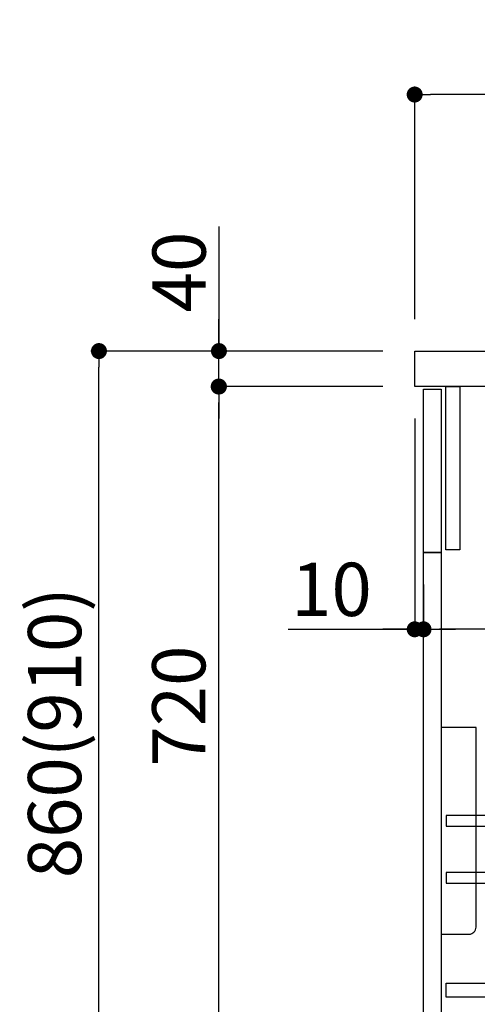
# Model space of a CAD drawing. Extents: x 56059 to 82181, y 210 to 8610.
# Drawn here: x 66697 to 67213, y 2192 to 3301 of the extents above; entities that cross this region are included whole.
import ezdxf

# ---------------------------------------------------------------- set-up
doc = ezdxf.new("R2010")
doc.units = 0
doc.header["$LTSCALE"] = 50
doc.header["$MEASUREMENT"] = 0
doc.layers.get('0').update_dxf_attribs({"linetype": 'CONTINUOUS'})
for name, color, linetype in [('122-扉', 6, 'CONTINUOUS'), ('126-甲板', 2, 'CONTINUOUS'), ('150-機器', 8, 'CONTINUOUS'), ('166-寸法B', 11, 'CONTINUOUS')]:
    doc.layers.add(name, color=color, linetype=linetype)
doc.styles.add('KH001', font='txt')
doc.dimstyles.new('KH1xx030', dxfattribs={"dimscale": 30, "dimtxt": 2, "dimasz": 0.6, "dimexe": 0.3, "dimexo": 1.2, "dimgap": 0.5, "dimtad": 3, "dimdec": 1, "dimdsep": 46, "dimlunit": 6, "dimtxsty": 'KH001', "dimblk": 'DOT', "dimcen": 1, "dimdle": 1, "dimclrd": 256, "dimclre": 256, "dimclrt": 256, "dimadec": 0, "dimazin": 0, "dimtfac": 1, "dimtdec": 1, "dimtix": 1, "dimtmove": 2, "dimatfit": 3, "dimldrblk": 'CLOSEDBLANK', "dimfxl": 1, "dimtolj": 1, "dimtzin": 0, "dimlwd": -1, "dimlwe": -1, "dimarcsym": 0})

# ---------------------------------------------------------------- blocks, each defined once
blk = doc.blocks.new('_Dot')
at = {"color": 0, "linetype": 'ByBlock', "lineweight": -2}
blk.add_line((-0.5, 0), (-1, 0), dxfattribs=at)
at = {"color": 0, "linetype": 'ByBlock', "const_width": 0.5}
blk.add_lwpolyline([(-0.25, 0, 1), (0.25, 0, 1)], format="xyb", close=True, dxfattribs=at)
blk = doc.blocks.new('*D58')
at = {"layer": '166-寸法B', "transparency": 16777216}
for p, q in [((67792.8, 2818.1), (67792.8, 2605.1)), ((67152.8, 2664.6), (67152.8, 2605.1)), ((67774.8, 2614.1), (67170.8, 2614.1))]:
    blk.add_line(p, q, dxfattribs=at)
at = {"layer": '166-寸法B', "transparency": 16777216, "xscale": 18, "yscale": 18, "zscale": 18, "rotation": 180}
blk.add_blockref('_Dot', (67152.8, 2614.1), dxfattribs=at)
at = {"layer": '166-寸法B', "transparency": 16777216, "xscale": 18, "yscale": 18, "zscale": 18}
blk.add_blockref('_Dot', (67792.8, 2614.1), dxfattribs=at)
at = {"layer": '166-寸法B', "transparency": 16777216, "insert": (67339.3, 2659.1), "char_height": 60, "attachment_point": 5, "style": 'KH001'}
blk.add_mtext('\\A1;640', dxfattribs=at)
blk = doc.blocks.new('_ClosedBlank')
at = {"color": 0, "linetype": 'ByBlock', "lineweight": -2}
for p, q in [((-1, 0.167), (0, 0)), ((-1, 0.167), (-1, -0.167)), ((0, 0), (-1, -0.167))]:
    blk.add_line(p, q, dxfattribs=at)
blk = doc.blocks.new('*D59')
at = {"layer": '166-寸法B', "transparency": 16777216}
for p, q in [((67142.8, 2851.6), (67142.8, 2605.1)), ((67152.8, 2664.6), (67152.8, 2605.1)), ((67000.3, 2614.1), (67142.8, 2614.1)), ((67124.8, 2614.1), (67106.8, 2614.1)), ((67152.8, 2614.1), (67142.8, 2614.1)), ((67152.8, 2614.1), (67142.8, 2614.1)), ((67170.8, 2614.1), (67188.8, 2614.1))]:
    blk.add_line(p, q, dxfattribs=at)
at = {"layer": '166-寸法B', "transparency": 16777216, "xscale": 18, "yscale": 18, "zscale": 18}
blk.add_blockref('_Dot', (67142.8, 2614.1), dxfattribs=at)
at = {"layer": '166-寸法B', "transparency": 16777216, "xscale": 18, "yscale": 18, "zscale": 18, "rotation": 180}
blk.add_blockref('_Dot', (67152.8, 2614.1), dxfattribs=at)
at = {"layer": '166-寸法B', "transparency": 16777216, "insert": (67049, 2659.1), "char_height": 60, "attachment_point": 5, "style": 'KH001'}
blk.add_mtext('\\A1;10', dxfattribs=at)
blk = doc.blocks.new('*D60')
at = {"layer": '166-寸法B', "transparency": 16777216}
for p, q in [((67142.8, 2963.6), (67142.8, 3225.6)), ((67942.8, 3130.6), (67942.8, 3225.6)), ((67924.8, 3216.6), (67160.8, 3216.6))]:
    blk.add_line(p, q, dxfattribs=at)
at = {"layer": '166-寸法B', "transparency": 16777216, "xscale": 18, "yscale": 18, "zscale": 18, "rotation": 180}
blk.add_blockref('_Dot', (67142.8, 3216.6), dxfattribs=at)
at = {"layer": '166-寸法B', "transparency": 16777216, "xscale": 18, "yscale": 18, "zscale": 18}
blk.add_blockref('_Dot', (67942.8, 3216.6), dxfattribs=at)
at = {"layer": '166-寸法B', "transparency": 16777216, "insert": (67542.8, 3261.6), "char_height": 60, "attachment_point": 5, "style": 'KH001'}
blk.add_mtext('\\A1;800', dxfattribs=at)
blk = doc.blocks.new('*D62')
at = {"layer": '166-寸法B', "transparency": 16777216}
for p, q in [((67106.6, 2927.6), (66777.8, 2927.6)), ((66786.8, 2085.6), (66786.8, 2909.6)), ((67107.1, 2067.6), (66777.8, 2067.6))]:
    blk.add_line(p, q, dxfattribs=at)
at = {"layer": '166-寸法B', "transparency": 16777216, "xscale": 18, "yscale": 18, "zscale": 18}
for p, rotation in [((66786.8, 2927.6), 90), ((66786.8, 2067.6), 270)]:
    blk.add_blockref('_Dot', p, dxfattribs=dict(at, rotation=rotation))
at = {"layer": '166-寸法B', "transparency": 16777216, "insert": (66736.8, 2497.6), "char_height": 60, "attachment_point": 5, "rotation": 90, "style": 'KH001'}
blk.add_mtext('\\A1;860(910)', dxfattribs=at)
blk = doc.blocks.new('*D64')
at = {"layer": '166-寸法B', "transparency": 16777216}
for p, q in [((67106.6, 2887.6), (66912.8, 2887.6)), ((66921.8, 2185.6), (66921.8, 2869.6)), ((67108.2, 2167.6), (66912.8, 2167.6))]:
    blk.add_line(p, q, dxfattribs=at)
at = {"layer": '166-寸法B', "transparency": 16777216, "xscale": 18, "yscale": 18, "zscale": 18}
for p, rotation in [((66921.8, 2887.6), 90), ((66921.8, 2167.6), 270)]:
    blk.add_blockref('_Dot', p, dxfattribs=dict(at, rotation=rotation))
at = {"layer": '166-寸法B', "transparency": 16777216, "insert": (66876.8, 2527.6), "char_height": 60, "attachment_point": 5, "rotation": 90, "style": 'KH001'}
blk.add_mtext('\\A1;720', dxfattribs=at)
blk = doc.blocks.new('*D65')
at = {"layer": '166-寸法B', "transparency": 16777216}
for p, q in [((66922.1, 3067.9), (66922.1, 2927.6)), ((66922.1, 2945.6), (66922.1, 2963.6)), ((67106.8, 2927.6), (66913.1, 2927.6)), ((66922.1, 2887.6), (66922.1, 2927.6)), ((66922.1, 2887.6), (66922.1, 2927.6)), ((67106.8, 2887.6), (66913.1, 2887.6)), ((66922.1, 2869.6), (66922.1, 2851.6))]:
    blk.add_line(p, q, dxfattribs=at)
at = {"layer": '166-寸法B', "transparency": 16777216, "xscale": 18, "yscale": 18, "zscale": 18}
for p, rotation in [((66922.1, 2927.6), 270), ((66922.1, 2887.6), 90)]:
    blk.add_blockref('_Dot', p, dxfattribs=dict(at, rotation=rotation))
at = {"layer": '166-寸法B', "transparency": 16777216, "insert": (66877.1, 3016.7), "char_height": 60, "attachment_point": 5, "rotation": 90, "style": 'KH001'}
blk.add_mtext('\\A1;40', dxfattribs=at)

msp = doc.modelspace()

# ---------------------------------------------------------------- linework, layer by layer
at = {"layer": '122-扉', "color": 253}
for points in [[(67152.83, 2884.58), (67172.83, 2884.58), (67172.83, 2700.58), (67152.83, 2700.58)], [(67177.83, 2887.58), (67193.83, 2887.58), (67193.83, 2703.58), (67177.83, 2703.58)], [(67152.83, 2700.58), (67172.83, 2700.58), (67172.83, 2167.58), (67152.83, 2167.58)]]:
    msp.add_lwpolyline(points, close=True, dxfattribs=at)
at = {"layer": '122-扉', "color": 253, "linetype": 'Continuous'}
for points in [[(67178.33, 2392.18), (67601.83, 2392.18), (67601.83, 2404.18), (67178.33, 2404.18)], [(67178.33, 2328.18), (67601.83, 2328.18), (67601.83, 2340.18), (67178.33, 2340.18)], [(67601.83, 2199.58), (67178.33, 2199.58), (67178.33, 2215.58), (67601.83, 2215.58)]]:
    msp.add_lwpolyline(points, close=True, dxfattribs=at)
at = {"layer": '126-甲板'}
msp.add_lwpolyline([(67142.83, 2927.58), (67942.83, 2927.58), (67942.83, 2887.58), (67142.83, 2887.58)], close=True, dxfattribs=at)
at = {"layer": '150-機器', "color": 161, "linetype": 'Continuous'}
msp.add_lwpolyline([(67172.83, 2270.58), (67204.03, 2270.58, 0.4142136), (67212.03, 2278.58), (67212.03, 2503.58), (67172.83, 2503.58)], format="xyb", close=True, dxfattribs=at)

# ---------------------------------------------------------------- dimensions: what is measured, and where the dimension line sits
at = {"layer": '166-寸法B'}
for base, p1, p2, angle, picture, middle in [((67142.83, 3216.58), (67942.83, 3094.58), (67142.83, 2927.58), 180, '*D60', (67542.83, 3261.58)), ((66921.8, 2887.58), (67144.2, 2167.58), (67142.57, 2887.58), 90, '*D64', (66876.8, 2527.58))]:
    dim = msp.add_linear_dim(base=base, p1=p1, p2=p2, angle=angle, dimstyle='KH1xx030', dxfattribs=at)
    dim.commit()
    dim.dimension.update_dxf_attribs({"geometry": picture, "text_midpoint": middle})
dim = msp.add_linear_dim(base=(66922.06, 2927.58), p1=(67142.83, 2887.58), p2=(67142.83, 2927.58), angle=90, dimstyle='KH1xx030', override={"dimtmove": 1}, dxfattribs=at)
dim.commit()
dim.dimension.update_dxf_attribs({"geometry": '*D65', "text_midpoint": (66934.97, 3016.67), "dimtype": 128})
dim = msp.add_linear_dim(base=(66786.8, 2927.58), p1=(67143.09, 2067.58), p2=(67142.57, 2927.58), angle=90, dimstyle='KH1xx030', override={"dimpost": '(910)'}, dxfattribs=at)
dim.commit()
dim.dimension.update_dxf_attribs({"geometry": '*D62', "text_midpoint": (66736.77, 2497.58)})
dim = msp.add_linear_dim(base=(67142.83, 2614.15), p1=(67152.83, 2700.58), p2=(67142.83, 2887.58), dimstyle='KH1xx030', override={"dimtmove": 1}, dxfattribs=at)
dim.commit()
dim.dimension.update_dxf_attribs({"geometry": '*D59', "text_midpoint": (67049, 2617.48), "dimtype": 128})
dim = msp.add_linear_dim(base=(67152.83, 2614.15), p1=(67792.83, 2854.15), p2=(67152.83, 2700.58), dimstyle='KH1xx030', dxfattribs=at)
dim.commit()
dim.dimension.update_dxf_attribs({"geometry": '*D58', "text_midpoint": (67339.26, 2659.15), "dimtype": 128})

doc.saveas('drawing.dxf')
